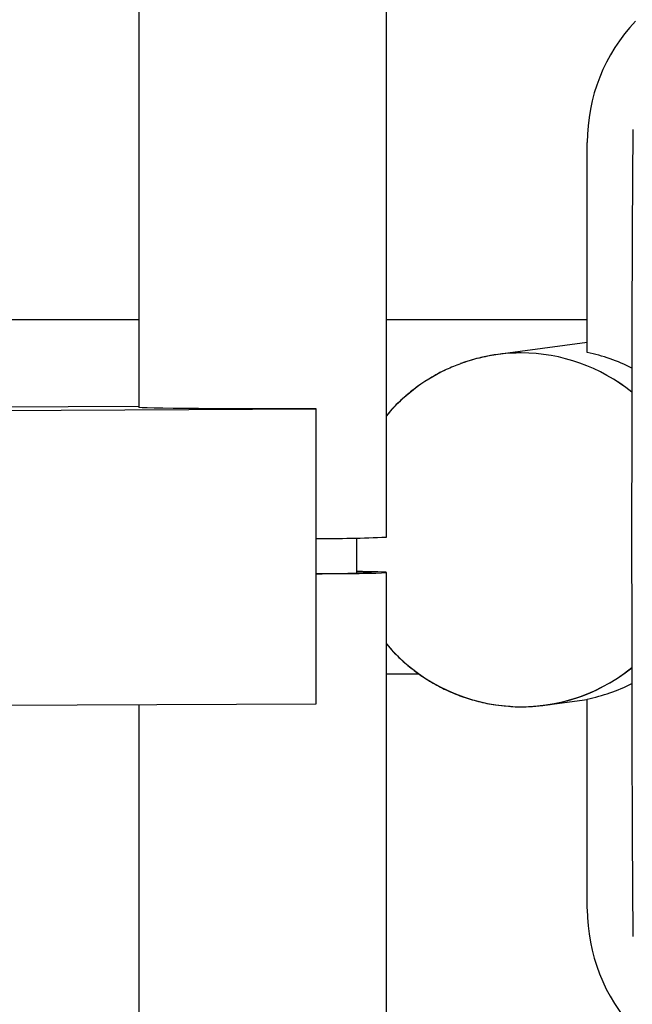
# Model space of a CAD drawing. Units: millimetres. Extents: x 2206 to 16753, y 2911 to 8851.
# Drawn here: x 14687 to 14791, y 5542 to 5709 of the extents above; entities that cross this region are included whole.
import ezdxf

# ---------------------------------------------------------------- set-up
doc = ezdxf.new("R2010")
doc.units = ezdxf.units.MM

msp = doc.modelspace()

# ---------------------------------------------------------------- linework, layer by layer
at = {"color": 7, "linetype": 'Continuous', "lineweight": 25}
for p, q in [((14707.58, 5818.32), (14707.58, 5643.33)), ((14749.58, 5621.33), (14749.58, 5818.32)), ((14783.64, 5652.64), (14783.64, 5688.25)), ((14707.58, 5658.15), (14665.17, 5658.15)), ((14783.64, 5658.15), (14749.58, 5658.15)), ((14783.64, 5654.32), (14768.48, 5652.3)), ((14456.63, 5642.41), (14707.58, 5643.55)), ((14458.09, 5641.79), (14737.65, 5643.06)), ((14737.65, 5643.06), (14736.2, 5643.1)), ((14737.65, 5593.06), (14737.65, 5643.06)), ((14744.58, 5615.22), (14744.58, 5621.17)), ((14749.58, 5418.35), (14749.58, 5615.33)), ((14749.58, 5598.15), (14755.07, 5598.15)), ((14783.64, 5558.26), (14783.64, 5593.86)), ((14458.09, 5591.8), (14737.65, 5593.06)), ((14707.58, 5592.93), (14707.58, 5418.35)), ((14776.38, 5592.82), (14783.64, 5593.79))]:
    msp.add_line(p, q, dxfattribs=at)
at = {"color": 7, "linetype": 'Continuous', "lineweight": 25, "flags": 128}
for points in [[(14791.36, 5690.43), (14791.27, 5673.33), (14791.21, 5656.22), (14791.17, 5639.1), (14791.16, 5621.98), (14791.17, 5604.87), (14791.21, 5587.76), (14791.27, 5570.67), (14791.36, 5553.6)], [(14736.2, 5643.1), (14733.58, 5643.09), (14730.87, 5643.09), (14728.13, 5643.09), (14725.39, 5643.09), (14722.71, 5643.1), (14720.13, 5643.11), (14717.69, 5643.12), (14715.44, 5643.14), (14713.41, 5643.16), (14711.65, 5643.19), (14710.17, 5643.21), (14709.01, 5643.24), (14708.18, 5643.27), (14707.7, 5643.3), (14707.58, 5643.33)], [(14737.65, 5615.11), (14738.68, 5615.12), (14741, 5615.14), (14743.1, 5615.16), (14744.96, 5615.18), (14746.53, 5615.21), (14747.8, 5615.23), (14748.74, 5615.26), (14749.33, 5615.3), (14749.57, 5615.33), (14749.45, 5615.36), (14748.97, 5615.39), (14748.14, 5615.42), (14746.98, 5615.45), (14745.51, 5615.48), (14744.58, 5615.49)], [(14737.65, 5615.14), (14739.26, 5615.16), (14741.26, 5615.18), (14743.01, 5615.2), (14744.48, 5615.22), (14745.64, 5615.25), (14746.47, 5615.28), (14746.95, 5615.31), (14747.07, 5615.34), (14746.83, 5615.37), (14746.24, 5615.4), (14745.3, 5615.42), (14744.58, 5615.44)]]:
    msp.add_lwpolyline(points, dxfattribs=at)
at = {"color": 7, "linetype": 'Continuous', "lineweight": 25}
for centre, radius, start, end in [((14813.67, 5688.26), 30.03, 136.7672, 180.0208), ((14772.4, 5622.79), 29.77, 89.9419, 110.1219), ((14772.4, 5622.79), 29.77, 89.9413, 103.219), ((14772.39, 5622.71), 29.85, 50.9769, 89.9175), ((14772.39, 5622.72), 29.84, 50.9699, 89.9245), ((14777.62, 5623.42), 29.84, 62.9374, 78.3615), ((14772.44, 5622.71), 29.86, 115.5861, 139.9694), ((14739.86, 5824.35), 203.25, 269.3749, 272.7387), ((14772.45, 5622.39), 29.82, 219.9131, 308.9137), ((14772.46, 5622.35), 29.79, 265.958, 308.9451), ((14777.68, 5623.04), 29.78, 281.5247, 296.9562), ((14813.72, 5558.25), 30.08, 179.9865, 222.9234)]:
    msp.add_arc(centre, radius, start, end, dxfattribs=at)
for points, knots in [([(14768.48, 5652.3), (14767.53, 5652.14), (14765.56, 5651.82), (14763.44, 5651.25), (14762.31, 5650.79), (14762.15, 5650.72)], [0, 0, 0, 0, 0.4406353, 0.9164146, 1, 1, 1, 1]), ([(14762.15, 5650.72), (14761.33, 5650.41), (14759.53, 5649.72), (14756.89, 5648.27), (14754.31, 5646.53), (14752.02, 5644.57), (14750.47, 5643.04), (14749.72, 5642.1), (14749.58, 5641.91)], [0, 0, 0, 0, 0.167617, 0.372935, 0.581023, 0.76775, 0.954221, 1, 1, 1, 1]), ([(14749.58, 5603.24), (14749.96, 5602.79), (14750.92, 5601.64), (14752.69, 5599.98), (14754.84, 5598.24), (14757.19, 5596.7), (14759.71, 5595.36), (14762.38, 5594.26), (14765.17, 5593.42), (14767.84, 5592.86), (14769.58, 5592.73), (14770.34, 5592.67)], [0, 0, 0, 0, 0.074315, 0.187646, 0.303094, 0.42038, 0.539301, 0.659703, 0.78148, 0.904561, 1, 1, 1, 1]), ([(14770.34, 5592.67), (14770.57, 5592.64), (14771.8, 5592.51), (14773.82, 5592.56), (14775.6, 5592.74), (14776.38, 5592.82)], [0, 0, 0, 0, 0.114343, 0.611152, 1, 1, 1, 1])]:
    msp.add_open_spline(points, degree=3, knots=knots, dxfattribs=at)

doc.saveas('drawing.dxf')
